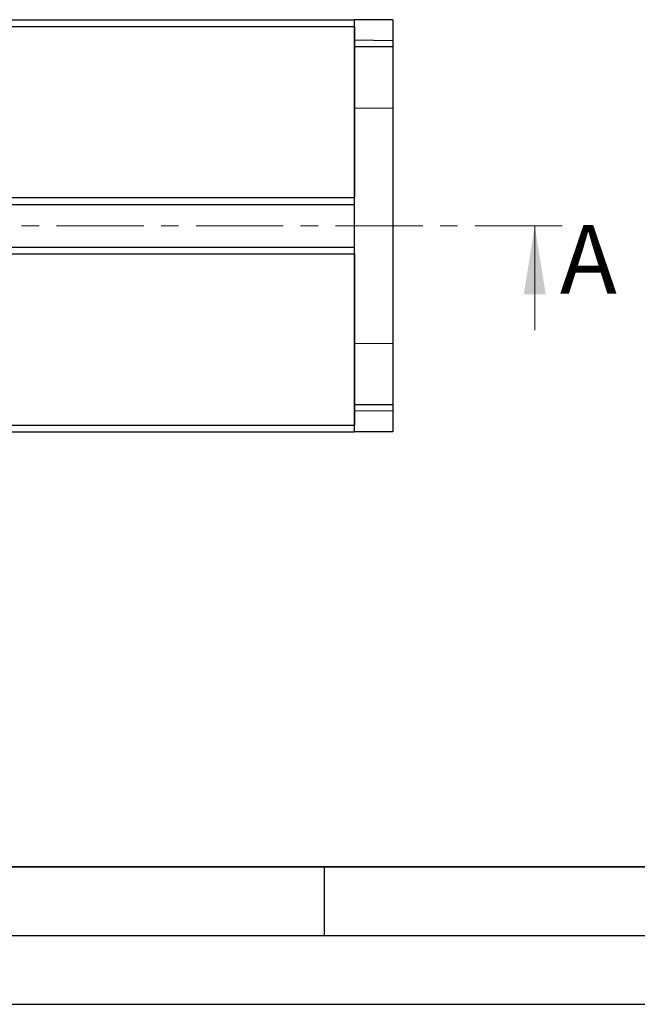
# Model space of a CAD drawing. Units: millimetres. Extents: x -45 to 420, y -29 to 297.
# Drawn here: x 143 to 188, y 0 to 72 of the extents above; entities that cross this region are included whole.
import ezdxf

# ---------------------------------------------------------------- set-up
doc = ezdxf.new("R2010")
doc.units = ezdxf.units.MM
doc.linetypes.add('CENTER', pattern=[10.16, 6.35, -1.27, 1.27, -1.27])
doc.layers.add('LINIEN-DICK', color=7, linetype='Continuous', lineweight=35)
doc.layers.add('LINIEN-DÜNN', color=7, linetype='Continuous')
doc.styles.add('SLDTEXTSTYLE0', font='TXT', dxfattribs={"width": 0.605})

msp = doc.modelspace()

# ---------------------------------------------------------------- linework, layer by layer
at = {"color": 7, "linetype": 'Continuous', "lineweight": 25}
for p, q in [((67.1978, 71.6603), (167.1978, 71.6603)), ((167.1978, 71.1613), (167.1978, 71.6603)), ((169.9978, 71.6603), (167.1978, 71.6603)), ((169.9978, 71.6603), (169.9978, 70.1158)), ((67.1988, 71.1603), (167.1968, 71.1603)), ((167.1968, 71.1603), (167.1978, 71.1613)), ((167.1968, 58.7103), (167.1968, 71.1603)), ((167.1978, 71.1613), (167.1978, 58.7093)), ((169.9978, 70.1158), (167.1978, 70.1603)), ((169.9978, 69.6828), (167.1978, 69.6828)), ((169.9978, 70.1158), (169.9978, 69.6828)), ((169.9978, 69.6828), (169.9978, 65.2211)), ((169.9978, 65.2211), (169.9978, 48.0995)), ((142.1978, 58.7103), (167.1968, 58.7103)), ((142.1978, 58.2103), (167.1978, 58.2103)), ((167.1978, 58.7093), (167.1968, 58.7103)), ((167.1978, 58.2103), (167.1978, 58.7093)), ((167.1978, 55.1103), (167.1978, 58.2103)), ((142.1978, 55.1103), (167.1978, 55.1103)), ((142.1978, 54.6103), (167.1968, 54.6103)), ((167.1968, 54.6103), (167.1978, 54.6113)), ((167.1968, 42.1603), (167.1968, 54.6103)), ((167.1978, 54.6113), (167.1978, 55.1103)), ((167.1978, 54.6113), (167.1978, 42.1593)), ((169.9978, 48.0995), (169.9978, 43.6378)), ((169.9978, 43.6378), (167.1978, 43.6378)), ((169.9978, 43.2048), (167.1978, 43.1603)), ((169.9978, 43.6378), (169.9978, 43.2048)), ((169.9978, 43.2048), (169.9978, 41.6603)), ((67.1978, 41.6603), (167.1978, 41.6603)), ((67.1988, 42.1603), (167.1968, 42.1603)), ((167.1978, 42.1593), (167.1968, 42.1603)), ((167.1978, 41.6603), (167.1978, 42.1593)), ((169.9978, 41.6603), (167.1978, 41.6603))]:
    msp.add_line(p, q, dxfattribs=at)
at = {"color": 8, "linetype": 'Continuous', "lineweight": 18}
for p, q in [((169.9978, 65.2211), (167.1978, 65.2211)), ((169.9978, 48.0995), (167.1978, 48.0995))]:
    msp.add_line(p, q, dxfattribs=at)
at = {"color": 7, "linetype": 'CENTER', "lineweight": 18}
msp.add_line((182.3338, 56.6603), (54.8618, 56.6603), dxfattribs=at)
at = {"color": 7, "linetype": 'Continuous', "lineweight": 18}
msp.add_line((180.3338, 49.0603), (180.3338, 56.6603), dxfattribs=at)
msp.add_solid([(180.3338, 56.6603), (179.5338, 51.6603), (181.1338, 51.6603)], dxfattribs=at)
at = {"layer": 'LINIEN-DICK'}
msp.add_line((20, 10), (415, 10), dxfattribs=at)
at = {"layer": 'LINIEN-DÜNN'}
for p, q in [((165, 10), (165, 5)), ((15, 5), (415, 5)), ((0, 0), (420, 0))]:
    msp.add_line(p, q, dxfattribs=at)

# ---------------------------------------------------------------- texts
at = {"color": 7, "linetype": 'Continuous', "insert": (182.1653, 56.7283), "char_height": 5, "attachment_point": 1, "style": 'SLDTEXTSTYLE0'}
msp.add_mtext('A', dxfattribs=at)

doc.saveas('drawing.dxf')
